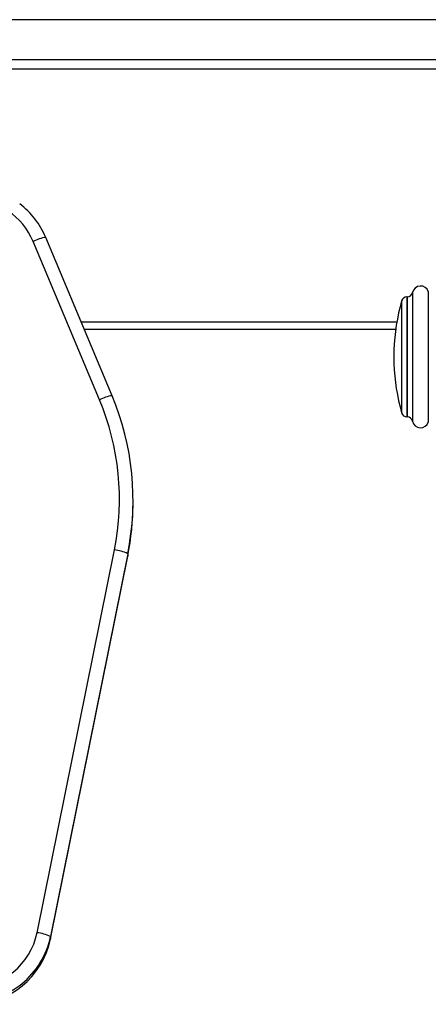
# Model space of a CAD drawing. Units: millimetres. Extents: x -520 to 11815, y 7006 to 12138.
# Drawn here: x 4797 to 4947, y 10543 to 10904 of the extents above; entities that cross this region are included whole.
import ezdxf

# ---------------------------------------------------------------- set-up
doc = ezdxf.new("R2010")
doc.units = ezdxf.units.MM

msp = doc.modelspace()

# ---------------------------------------------------------------- linework, layer by layer
at = {"color": 7, "linetype": 'Continuous', "lineweight": 25}
for p, q in [((5134.34, 10903.96), (4234.34, 10903.96)), ((5134.34, 10903.92), (4234.34, 10903.92)), ((5134.34, 10889.22), (4234.34, 10889.22)), ((4825.96, 10764.48), (4801.64, 10822.59)), ((4830.57, 10765.98), (4806.25, 10824.08)), ((4806.25, 10824.07), (4806.25, 10824.08)), ((4938.8, 10802.22), (4938.7, 10802.22)), ((4820.34, 10790.41), (4934.6, 10790.41)), ((4933.95, 10782.72), (4933.95, 10777.72)), ((4830.57, 10765.96), (4830.57, 10765.98)), ((4938.7, 10758.22), (4938.8, 10758.22)), ((4838.28, 10726.75), (4838.28, 10727.62)), ((4803.07, 10568.91), (4831.42, 10709.41)), ((4836.32, 10707.99), (4807.97, 10567.49)), ((4807.97, 10566.62), (4836.32, 10707.12)), ((4836.32, 10707.99), (4836.32, 10707.12)), ((4807.97, 10567.49), (4807.97, 10566.62))]:
    msp.add_line(p, q, dxfattribs=at)
at = {"color": 8, "linetype": 'Continuous', "lineweight": 25}
for p, q in [((5134.34, 10885.79), (4770.21, 10885.79)), ((4946.55, 10804.18), (4946.55, 10756.27)), ((4936.78, 10800.77), (4936.78, 10759.68)), ((4938.7, 10802.22), (4938.7, 10758.22)), ((4938.8, 10802.22), (4938.8, 10758.22)), ((4940.76, 10803.82), (4940.76, 10756.62)), ((4935, 10792.94), (4819.28, 10792.94))]:
    msp.add_line(p, q, dxfattribs=at)
at = {"color": 7, "linetype": 'Continuous', "lineweight": 25}
for centre, radius, start, end in [((4778.58, 10812.91), 25, 22.7848, 90.0533), ((4778.67, 10812.52), 29.9, 22.7298, 52.8711), ((4943.7, 10803.22), 3, 18.51, 168.463), ((5008.91, 10780.22), 75, 164.0992, 178.0898), ((4938.7, 10800.22), 2, 90, 164.0992), ((4938.8, 10804.22), 2, 270, 348.463), ((5008.91, 10780.22), 75, 181.9102, 195.9008), ((4738.97, 10728.06), 94.31, 348.5961, 22.72), ((4739.01, 10727.62), 99.27, 348.5959, 22.7202), ((4938.7, 10760.22), 2, 195.9008, 270), ((4938.8, 10756.22), 2, 11.537, 90), ((4943.7, 10757.22), 3, 191.537, 341.49), ((4739.02, 10726.75), 99.25, 348.5938, 359.9997), ((4829.5, 10693.6), 15.93, 64.6596, 83.09), ((4778.6, 10573.89), 24.97, 269.911, 348.5115), ((4778.6, 10572.6), 29.97, 269.9192, 348.5034), ((4778.7, 10573.41), 29.87, 308.9551, 348.5727), ((4801.16, 10553.1), 15.93, 64.6589, 83.0922)]:
    msp.add_arc(centre, radius, start, end, dxfattribs=at)
at = {"color": 8, "linetype": 'Continuous', "lineweight": 25}
for centre, radius, start, end in [((4808.46, 10809.4), 14.85, 98.5657, 117.3522), ((4832.78, 10751.29), 14.85, 98.5641, 117.3524), ((4778.57, 10573.57), 30.07, 269.9865, 308.9609)]:
    msp.add_arc(centre, radius, start, end, dxfattribs=at)

doc.saveas('drawing.dxf')
